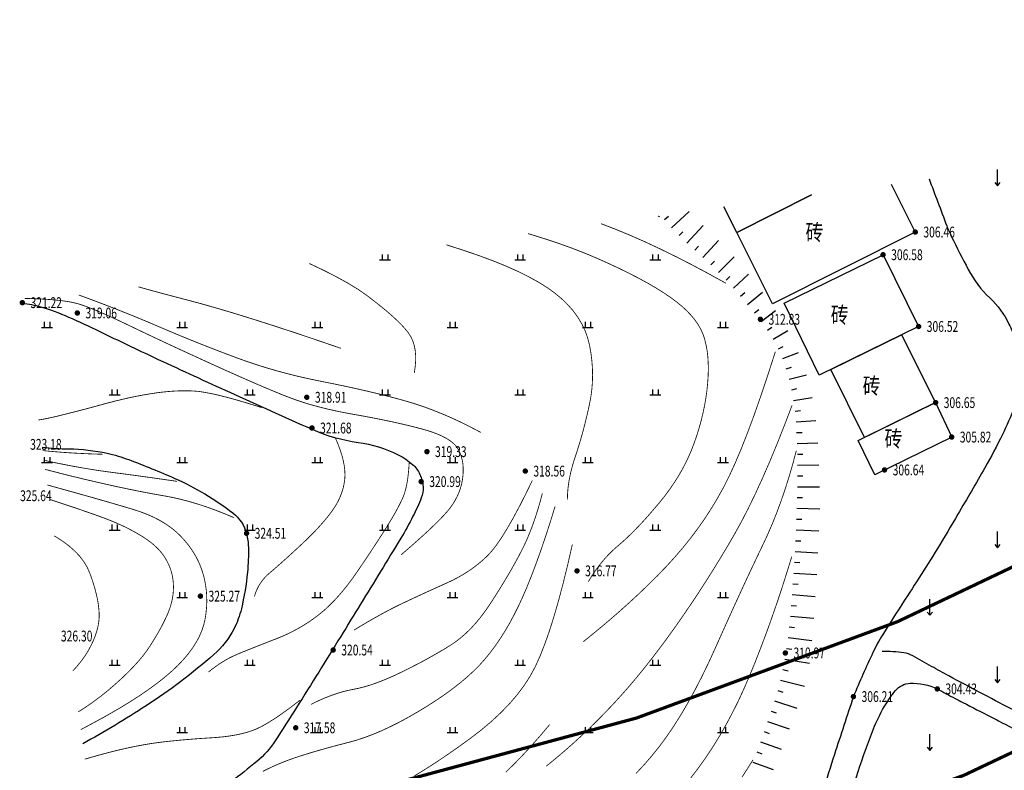
# Model space of a CAD drawing. Units: millimetres. Extents: x 1100128 to 1103058, y 2416440 to 2417308.
# Drawn here: x 1100903 to 1100994, y 2416811 to 2416880 of the extents above; entities that cross this region are included whole.
import ezdxf
from ezdxf.enums import TextEntityAlignment as Align

# ---------------------------------------------------------------- set-up
doc = ezdxf.new("R2010")
doc.units = ezdxf.units.MM
doc.linetypes.add('X-MP-00-LAY-00-01_t3$0$ACAD_ISO10W100', pattern=[18, 12, -3, 0, -3])
for name, color, linetype in [('X-MP-00-LAY-00-01_t3$0$ROAD-CENT', 1, 'Continuous'), ('X-MP-00-LAY-00-01_t3$0$地形图', 250, 'Continuous'), ('X-MP-00-LAY-00-01_t3$0$工业用地界线', 7, 'Continuous')]:
    doc.layers.add(name, color=color, linetype=linetype)
doc.styles.add('X-MP-00-LAY-00-01_t3$0$hysztext', font='txt.shx', dxfattribs={"width": 0.7, "bigfont": 'hztxt.shx'})
doc.styles.add('X-MP-00-LAY-00-01_t3$0$仿宋体', font='txt', dxfattribs={"width": 0.8})

# ---------------------------------------------------------------- blocks, each defined once
blk = doc.blocks.new('X-MP-00-LAY-00-01_t3$0$gc120')
for p, q in [((0, 0), (0, 3)), ((-0.5, 0.6), (0, 0)), ((0, 0), (0.5, 0.6))]:
    blk.add_line(p, q)
blk = doc.blocks.new('X-MP-00-LAY-00-01_t3$0$gc119')
for p, q in [((-1, 0), (1, 0)), ((-0.5, 1), (-0.5, 0)), ((0.5, 1), (0.5, 0))]:
    blk.add_line(p, q)
blk = doc.blocks.new('X-MP-00-LAY-00-01_t3$0$g_donut')
at = {"color": 0, "const_width": 0.5}
blk.add_lwpolyline([(-0.25, 0, 1), (0.25, 0, 1)], format="xyb", close=True, dxfattribs=at)

msp = doc.modelspace()

# ---------------------------------------------------------------- linework, layer by layer
at = {"layer": 'X-MP-00-LAY-00-01_t3$0$ROAD-CENT', "linetype": 'X-MP-00-LAY-00-01_t3$0$ACAD_ISO10W100', "const_width": 0.3, "flags": 128}
msp.add_lwpolyline([(1101124.56, 2416879.944), (1101015.037, 2416821.817, -0.089941), (1100912.196, 2416789.04, -0.089941)], format="xyb", dxfattribs=at)
at = {"layer": 'X-MP-00-LAY-00-01_t3$0$地形图'}
for p, q in [((1100962.827, 2416861.593), (1100963.21, 2416861.914)), ((1100963.485, 2416860.84), (1100965.128, 2416862.338)), ((1100964.892, 2416859.42), (1100966.407, 2416861.052)), ((1100964.174, 2416860.115), (1100964.529, 2416860.467)), ((1100965.638, 2416858.754), (1100965.968, 2416859.13)), ((1100966.383, 2416858.086), (1100967.838, 2416859.673)), ((1100967.826, 2416856.702), (1100969.266, 2416858.138)), ((1100967.112, 2416857.402), (1100967.458, 2416857.763)), ((1100968.525, 2416855.986), (1100968.886, 2416856.332)), ((1100969.207, 2416855.255), (1100970.611, 2416856.537)), ((1100969.872, 2416854.509), (1100970.25, 2416854.837)), ((1100970.52, 2416853.747), (1100971.883, 2416854.875)), ((1100971.147, 2416852.968), (1100971.54, 2416853.278)), ((1100971.756, 2416852.175), (1100973.088, 2416853.172)), ((1100972.345, 2416851.367), (1100972.754, 2416851.654)), ((1100972.887, 2416850.527), (1100974.232, 2416851.32)), ((1100973.36, 2416849.646), (1100973.81, 2416849.865)), ((1100973.762, 2416848.731), (1100975.211, 2416849.3)), ((1100974.091, 2416847.787), (1100974.569, 2416847.935)), ((1100974.365, 2416846.825), (1100975.949, 2416847.234)), ((1100974.592, 2416845.851), (1100975.081, 2416845.953)), ((1100974.772, 2416844.868), (1100976.471, 2416845.138)), ((1100974.906, 2416843.877), (1100975.403, 2416843.932)), ((1100974.993, 2416842.881), (1100976.813, 2416843)), ((1100975.05, 2416841.882), (1100975.55, 2416841.907)), ((1100975.092, 2416840.883), (1100976.997, 2416840.948)), ((1100975.119, 2416839.884), (1100975.619, 2416839.893)), ((1100975.13, 2416838.884), (1100977.098, 2416838.89)), ((1100975.128, 2416837.884), (1100975.628, 2416837.881)), ((1100975.118, 2416836.884), (1100977.167, 2416836.855)), ((1100975.1, 2416835.884), (1100975.6, 2416835.873)), ((1100975.074, 2416834.884), (1100977.182, 2416834.822)), ((1100975.041, 2416833.885), (1100975.541, 2416833.866)), ((1100975.001, 2416832.886), (1100977.115, 2416832.791)), ((1100974.953, 2416831.887), (1100975.452, 2416831.861)), ((1100974.899, 2416830.888), (1100977.018, 2416830.769)), ((1100974.841, 2416829.89), (1100975.34, 2416829.859)), ((1100974.777, 2416828.892), (1100976.904, 2416828.75)), ((1100974.708, 2416827.894), (1100975.206, 2416827.858)), ((1100974.633, 2416826.897), (1100976.778, 2416826.731)), ((1100974.553, 2416825.9), (1100975.052, 2416825.859)), ((1100974.467, 2416824.904), (1100976.634, 2416824.703)), ((1100974.367, 2416823.909), (1100974.864, 2416823.855)), ((1100974.251, 2416822.916), (1100976.459, 2416822.64)), ((1100974.119, 2416821.925), (1100974.614, 2416821.855)), ((1100973.971, 2416820.936), (1100976.235, 2416820.564)), ((1100973.788, 2416819.953), (1100974.277, 2416819.851)), ((1100973.564, 2416818.978), (1100975.776, 2416818.42)), ((1100973.299, 2416818.014), (1100973.778, 2416817.871)), ((1100972.997, 2416817.06), (1100975.065, 2416816.385)), ((1100972.683, 2416816.111), (1100973.157, 2416815.952)), ((1100972.362, 2416815.164), (1100974.358, 2416814.48)), ((1100972.035, 2416814.219), (1100972.507, 2416814.054)), ((1100971.701, 2416813.276), (1100973.623, 2416812.587)), ((1100971.36, 2416812.336), (1100971.83, 2416812.164)), ((1100971.013, 2416811.398), (1100972.865, 2416810.705))]:
    msp.add_line(p, q, dxfattribs=at)
for points in [[(1100987.296, 2416865.358, -0.000752), (1100988.099, 2416863.222, 0.001599), (1100988.929, 2416861.028, 0.022753), (1100989.35, 2416860.059, 0.006967), (1100990.91, 2416856.984, 0.083475), (1100992.914, 2416854.349, -0.092433), (1100994.683, 2416851.934, -0.049599), (1100995.23, 2416850.432, -0.040403), (1100995.559, 2416848.499, -0.045463), (1100995.552, 2416845.893, -0.067909), (1100995.155, 2416844.19, -0.021978), (1100994.087, 2416841.724, -0.016887), (1100992.453, 2416838.634, -0.002452), (1100989.958, 2416834.327, -0.003312), (1100988.074, 2416831.159, -0.008835), (1100986.351, 2416828.417, 0.00463), (1100983.02, 2416823.213, 0.029603), (1100982.109, 2416821.548, 0.012571), (1100980.301, 2416817.462)], [(1100903.47, 2416853.848, -0.000992), (1100903.683, 2416853.826, -0.050516), (1100905.357, 2416853.475, -0.029672), (1100908.072, 2416852.432, -0.00646), (1100910.989, 2416851.063, 0.003734), (1100916.025, 2416848.665, 0.002508), (1100922.629, 2416845.62, 0.002184), (1100930.244, 2416842.196, 0.070133), (1100934.501, 2416840.981, -0.080098), (1100938.211, 2416839.841, -0.07004), (1100939.537, 2416838.938, -0.09965), (1100940.209, 2416838.026, -0.093651), (1100940.506, 2416836.86, -0.110359), (1100940.345, 2416835.848, -0.02315), (1100939.576, 2416834.142, -0.018688), (1100938.451, 2416832.117, -0.001067), (1100936.569, 2416829.025, -0.000549), (1100932.893, 2416823.026, -0.0023), (1100928.807, 2416816.446, -0.004858), (1100926.829, 2416813.359, -0.073719), (1100925.149, 2416811.47, -0.030204), (1100920.208, 2416807.818, -0.026511), (1100914.128, 2416804.313, -0.013161), (1100910.473, 2416802.575, -0.036058)], [(1100905.29, 2416840.527, 0.023521), (1100907.776, 2416840.384, -0.052195), (1100911.296, 2416839.977, -0.034022), (1100913.296, 2416839.385, -0.015376), (1100917.567, 2416837.649, -0.060584), (1100922.926, 2416834.452, -0.167987), (1100924.187, 2416832.522, -0.055845), (1100924.355, 2416831.283, -0.030055), (1100924.269, 2416828.968, -0.03371), (1100923.706, 2416825.583, -0.059864), (1100923.039, 2416823.765, -0.094763), (1100921.161, 2416821.346, -0.036738), (1100914.911, 2416816.612, -0.017307), (1100909.037, 2416813.089, 0.040778)], [(1100988.051, 2416818.174, 0.00134), (1100989.703, 2416817.292, 0.00308), (1100990.425, 2416816.915, 0.000507), (1100993.007, 2416815.589, -0.001823), (1100993.725, 2416815.218, -0.009678), (1100996.379, 2416813.768, 0.008849)], [(1100980.301, 2416817.462, 0.001567), (1100978.545, 2416812.105, 0.002485), (1100977.464, 2416808.717, 0.002761), (1100975.567, 2416802.545, -0.019895), (1100975.275, 2416801.698, -0.033217), (1100974.271, 2416799.558, 0.010801), (1100970.895, 2416793.13, 0.000439), (1100969.15, 2416789.615, 0.00078), (1100968.172, 2416787.635, 0.01898), (1100967.707, 2416786.59, -0.016249), (1100967.17, 2416785.367, -0.095787), (1100966.1, 2416783.922, -0.07303), (1100964.157, 2416782.601, -0.01164), (1100962.294, 2416781.752, -0.005736), (1100958.457, 2416780.161, -0.013793), (1100955.005, 2416778.885, 0.024583), (1100953.083, 2416778.127, 0.062976), (1100951.863, 2416777.378, 0.038251), (1100950.148, 2416775.771, 0.055424), (1100948.881, 2416774.036, -0.05798), (1100947.661, 2416772.383, -0.019839), (1100944.718, 2416769.476, -0.020468), (1100941.648, 2416766.896, -0.004025)]]:
    msp.add_lwpolyline(points, format="xyb", dxfattribs=at)
at = {"layer": 'X-MP-00-LAY-00-01_t3$0$地形图', "flags": 128}
for points in [[(1100983.784, 2416864.879), (1100986.017, 2416860.446), (1100972.831, 2416853.804), (1100969.513, 2416860.391), (1100976.428, 2416863.874)], [(1100976.428, 2416863.874), (1100969.513, 2416860.391), (1100968.317, 2416862.766)]]:
    msp.add_lwpolyline(points, dxfattribs=at)
at = {"layer": 'X-MP-00-LAY-00-01_t3$0$地形图', "const_width": 0.075}
for points in [[(1100962.404, 2416861.841), (1100962.217, 2416861.933)], [(1100968.502, 2416855.709), (1100966.893, 2416856.598), (1100965.334, 2416857.428), (1100963.825, 2416858.2), (1100962.365, 2416858.915), (1100960.956, 2416859.572), (1100959.595, 2416860.171), (1100958.285, 2416860.712), (1100957.024, 2416861.195), (1100956.965, 2416861.216)], [(1100955.788, 2416828.086), (1100956.086, 2416828.58), (1100956.398, 2416829.052), (1100956.722, 2416829.502), (1100957.061, 2416829.931), (1100957.412, 2416830.337), (1100957.777, 2416830.722), (1100958.155, 2416831.085), (1100958.547, 2416831.426), (1100958.954, 2416831.776), (1100959.38, 2416832.167), (1100959.824, 2416832.597), (1100960.286, 2416833.067), (1100960.766, 2416833.577), (1100961.264, 2416834.128), (1100961.781, 2416834.718), (1100962.316, 2416835.349), (1100962.842, 2416836.004), (1100963.333, 2416836.667), (1100963.789, 2416837.339), (1100964.21, 2416838.019), (1100964.596, 2416838.708), (1100964.946, 2416839.405), (1100965.261, 2416840.111), (1100965.541, 2416840.825), (1100965.791, 2416841.542), (1100966.015, 2416842.255), (1100966.213, 2416842.964), (1100966.386, 2416843.67), (1100966.534, 2416844.372), (1100966.656, 2416845.071), (1100966.752, 2416845.765), (1100966.823, 2416846.457), (1100966.868, 2416847.13), (1100966.884, 2416847.773), (1100966.872, 2416848.385), (1100966.833, 2416848.966), (1100966.765, 2416849.516), (1100966.67, 2416850.035), (1100966.546, 2416850.523), (1100966.395, 2416850.98), (1100966.202, 2416851.42), (1100965.957, 2416851.857), (1100965.658, 2416852.291), (1100965.306, 2416852.722), (1100964.9, 2416853.15), (1100964.441, 2416853.575), (1100963.928, 2416853.997), (1100963.362, 2416854.416), (1100962.738, 2416854.837), (1100962.05, 2416855.267), (1100961.299, 2416855.705), (1100960.483, 2416856.151), (1100959.605, 2416856.606), (1100958.662, 2416857.068), (1100957.657, 2416857.539), (1100956.587, 2416858.018), (1100955.459, 2416858.493), (1100954.279, 2416858.953), (1100953.046, 2416859.396), (1100951.76, 2416859.824), (1100950.422, 2416860.237), (1100950.219, 2416860.295)], [(1100953.852, 2416835.692), (1100953.864, 2416836.155), (1100953.899, 2416836.628), (1100953.956, 2416837.113), (1100954.037, 2416837.608), (1100954.142, 2416838.114), (1100954.269, 2416838.631), (1100954.419, 2416839.159), (1100954.593, 2416839.698), (1100954.775, 2416840.25), (1100954.952, 2416840.817), (1100955.124, 2416841.399), (1100955.29, 2416841.995), (1100955.451, 2416842.607), (1100955.606, 2416843.234), (1100955.756, 2416843.875), (1100955.9, 2416844.532), (1100956.024, 2416845.198), (1100956.112, 2416845.868), (1100956.165, 2416846.542), (1100956.183, 2416847.221), (1100956.165, 2416847.903), (1100956.112, 2416848.59), (1100956.024, 2416849.28), (1100955.9, 2416849.975), (1100955.726, 2416850.66), (1100955.486, 2416851.322), (1100955.181, 2416851.961), (1100954.811, 2416852.577), (1100954.375, 2416853.169), (1100953.874, 2416853.739), (1100953.308, 2416854.285), (1100952.676, 2416854.808), (1100951.964, 2416855.317), (1100951.156, 2416855.821), (1100950.252, 2416856.32), (1100949.253, 2416856.814), (1100948.157, 2416857.303), (1100946.966, 2416857.787), (1100945.679, 2416858.266), (1100944.297, 2416858.74), (1100942.843, 2416859.207), (1100942.66, 2416859.262)], [(1100939.693, 2416847.396), (1100939.78, 2416847.982), (1100939.823, 2416848.534), (1100939.821, 2416849.052), (1100939.775, 2416849.536), (1100939.684, 2416849.985), (1100939.549, 2416850.4), (1100939.368, 2416850.781), (1100939.144, 2416851.127), (1100938.867, 2416851.469), (1100938.533, 2416851.837), (1100938.14, 2416852.23), (1100937.689, 2416852.65), (1100937.179, 2416853.095), (1100936.612, 2416853.565), (1100935.985, 2416854.062), (1100935.301, 2416854.584), (1100934.512, 2416855.133), (1100933.572, 2416855.709), (1100932.48, 2416856.312), (1100931.238, 2416856.943), (1100929.992, 2416857.532)], [(1100932.922, 2416849.682), (1100930.682, 2416850.45), (1100928.567, 2416851.161), (1100926.575, 2416851.814), (1100924.708, 2416852.41), (1100922.965, 2416852.948), (1100921.346, 2416853.428), (1100919.852, 2416853.851), (1100918.482, 2416854.216), (1100917.165, 2416854.56), (1100915.831, 2416854.918), (1100914.478, 2416855.291), (1100914.186, 2416855.374)], [(1100945.845, 2416841.903), (1100944.941, 2416842.381), (1100944.046, 2416842.828), (1100943.157, 2416843.242), (1100942.277, 2416843.624), (1100941.404, 2416843.974), (1100940.539, 2416844.291), (1100939.682, 2416844.577), (1100938.833, 2416844.83), (1100937.973, 2416845.065), (1100937.087, 2416845.297), (1100936.173, 2416845.525), (1100935.231, 2416845.749), (1100934.263, 2416845.969), (1100933.266, 2416846.186), (1100932.243, 2416846.399), (1100931.192, 2416846.609), (1100930.136, 2416846.825), (1100929.095, 2416847.06), (1100928.07, 2416847.312), (1100927.06, 2416847.582), (1100926.067, 2416847.87), (1100925.089, 2416848.176), (1100924.127, 2416848.5), (1100923.181, 2416848.841), (1100922.249, 2416849.192), (1100921.33, 2416849.545), (1100920.423, 2416849.898), (1100919.53, 2416850.253), (1100918.65, 2416850.61), (1100917.782, 2416850.967), (1100916.927, 2416851.326), (1100916.086, 2416851.686), (1100915.244, 2416852.046), (1100914.391, 2416852.403), (1100913.525, 2416852.758), (1100912.648, 2416853.11), (1100911.758, 2416853.46), (1100910.857, 2416853.807), (1100909.943, 2416854.153), (1100909.017, 2416854.495), (1100908.671, 2416854.62)], [(1100925.593, 2416844.201), (1100924.507, 2416844.541), (1100923.506, 2416844.839), (1100922.59, 2416845.095), (1100921.758, 2416845.309), (1100921.012, 2416845.48), (1100920.35, 2416845.609), (1100919.773, 2416845.695), (1100919.281, 2416845.739), (1100918.827, 2416845.755), (1100918.362, 2416845.758), (1100917.886, 2416845.747), (1100917.4, 2416845.722), (1100916.904, 2416845.684), (1100916.398, 2416845.633), (1100915.881, 2416845.568), (1100915.354, 2416845.49), (1100914.819, 2416845.4), (1100914.279, 2416845.301), (1100913.733, 2416845.193), (1100913.183, 2416845.075), (1100912.626, 2416844.948), (1100912.065, 2416844.812), (1100911.498, 2416844.666), (1100910.926, 2416844.511), (1100910.354, 2416844.353), (1100909.787, 2416844.2), (1100909.225, 2416844.05), (1100908.669, 2416843.904), (1100908.118, 2416843.763), (1100907.573, 2416843.625), (1100907.033, 2416843.492), (1100906.498, 2416843.362), (1100905.969, 2416843.242), (1100905.449, 2416843.138), (1100904.945, 2416843.052)], [(1100910.881, 2416839.884), (1100910.115, 2416839.907), (1100909.366, 2416839.936), (1100908.635, 2416839.971), (1100907.92, 2416840.012), (1100907.223, 2416840.059), (1100906.543, 2416840.112), (1100905.88, 2416840.171), (1100905.331, 2416840.227)], [(1100917.761, 2416837.377), (1100916.96, 2416837.493), (1100916.174, 2416837.606), (1100915.403, 2416837.715), (1100914.646, 2416837.82), (1100913.905, 2416837.922), (1100913.178, 2416838.02), (1100912.466, 2416838.114), (1100911.768, 2416838.204), (1100911.074, 2416838.298), (1100910.372, 2416838.4), (1100909.663, 2416838.512), (1100908.945, 2416838.633), (1100908.219, 2416838.763), (1100907.485, 2416838.903), (1100906.743, 2416839.051), (1100905.993, 2416839.209), (1100905.453, 2416839.33)], [(1100923.03, 2416834.014), (1100922.166, 2416834.378), (1100921.316, 2416834.711), (1100920.482, 2416835.012), (1100919.662, 2416835.281), (1100918.857, 2416835.519), (1100918.067, 2416835.725), (1100917.292, 2416835.899), (1100916.532, 2416836.042), (1100915.759, 2416836.176), (1100914.947, 2416836.327), (1100914.095, 2416836.493), (1100913.204, 2416836.675), (1100912.273, 2416836.873), (1100911.302, 2416837.087), (1100910.292, 2416837.317), (1100909.242, 2416837.562), (1100908.174, 2416837.82), (1100907.109, 2416838.086), (1100906.049, 2416838.359), (1100905.568, 2416838.487)], [(1100908.857, 2416814.407), (1100909.272, 2416814.623), (1100910.381, 2416815.219), (1100911.46, 2416815.819), (1100912.491, 2416816.417), (1100913.455, 2416817.006), (1100914.353, 2416817.585), (1100915.184, 2416818.156), (1100915.948, 2416818.718), (1100916.645, 2416819.271), (1100917.276, 2416819.815), (1100917.84, 2416820.35), (1100918.343, 2416820.88), (1100918.793, 2416821.412), (1100919.188, 2416821.945), (1100919.529, 2416822.478), (1100919.816, 2416823.012), (1100920.049, 2416823.547), (1100920.228, 2416824.083), (1100920.353, 2416824.62), (1100920.436, 2416825.155), (1100920.489, 2416825.685), (1100920.512, 2416826.21), (1100920.506, 2416826.73), (1100920.47, 2416827.245), (1100920.404, 2416827.755), (1100920.309, 2416828.26), (1100920.184, 2416828.761), (1100920.028, 2416829.252), (1100919.841, 2416829.731), (1100919.622, 2416830.198), (1100919.373, 2416830.652), (1100919.091, 2416831.093), (1100918.779, 2416831.522), (1100918.435, 2416831.939), (1100918.06, 2416832.343), (1100917.65, 2416832.729), (1100917.203, 2416833.091), (1100916.719, 2416833.43), (1100916.197, 2416833.745), (1100915.638, 2416834.036), (1100915.042, 2416834.304), (1100914.409, 2416834.548), (1100913.738, 2416834.769), (1100913.019, 2416834.985), (1100912.243, 2416835.214), (1100911.408, 2416835.457), (1100910.516, 2416835.713), (1100909.565, 2416835.983), (1100908.557, 2416836.267), (1100907.49, 2416836.564), (1100906.366, 2416836.875), (1100905.765, 2416837.043)], [(1100908.633, 2416816.048), (1100909.3, 2416816.475), (1100910.034, 2416816.983), (1100910.74, 2416817.513), (1100911.42, 2416818.064), (1100912.063, 2416818.62), (1100912.659, 2416819.161), (1100913.207, 2416819.689), (1100913.708, 2416820.202), (1100914.162, 2416820.7), (1100914.569, 2416821.185), (1100914.928, 2416821.655), (1100915.241, 2416822.111), (1100915.52, 2416822.552), (1100915.78, 2416822.979), (1100916.02, 2416823.39), (1100916.242, 2416823.786), (1100916.444, 2416824.167), (1100916.627, 2416824.533), (1100916.791, 2416824.883), (1100916.936, 2416825.219), (1100917.062, 2416825.547), (1100917.17, 2416825.873), (1100917.259, 2416826.199), (1100917.329, 2416826.524), (1100917.381, 2416826.848), (1100917.414, 2416827.171), (1100917.429, 2416827.493), (1100917.426, 2416827.814), (1100917.403, 2416828.132), (1100917.361, 2416828.446), (1100917.3, 2416828.754), (1100917.22, 2416829.058), (1100917.12, 2416829.357), (1100917.001, 2416829.651), (1100916.862, 2416829.94), (1100916.704, 2416830.225), (1100916.524, 2416830.504), (1100916.317, 2416830.777), (1100916.086, 2416831.043), (1100915.828, 2416831.304), (1100915.545, 2416831.558), (1100915.235, 2416831.806), (1100914.901, 2416832.047), (1100914.54, 2416832.283), (1100914.16, 2416832.512), (1100913.768, 2416832.734), (1100913.363, 2416832.95), (1100912.945, 2416833.16), (1100912.515, 2416833.362), (1100912.072, 2416833.558), (1100911.616, 2416833.748), (1100911.147, 2416833.931), (1100910.63, 2416834.122), (1100910.029, 2416834.338), (1100909.344, 2416834.578), (1100908.574, 2416834.842), (1100907.72, 2416835.13), (1100906.781, 2416835.442), (1100905.947, 2416835.716)], [(1100908.117, 2416819.827), (1100908.5, 2416820.25), (1100908.903, 2416820.746), (1100909.253, 2416821.232), (1100909.549, 2416821.708), (1100909.801, 2416822.176), (1100910.017, 2416822.634), (1100910.197, 2416823.081), (1100910.341, 2416823.52), (1100910.45, 2416823.948), (1100910.523, 2416824.367), (1100910.56, 2416824.776), (1100910.561, 2416825.175), (1100910.532, 2416825.579), (1100910.481, 2416826), (1100910.406, 2416826.439), (1100910.309, 2416826.896), (1100910.188, 2416827.371), (1100910.044, 2416827.863), (1100909.877, 2416828.374), (1100909.687, 2416828.902), (1100909.451, 2416829.43), (1100909.146, 2416829.941), (1100908.772, 2416830.433), (1100908.328, 2416830.909), (1100907.815, 2416831.366), (1100907.233, 2416831.806), (1100906.582, 2416832.228), (1100906.41, 2416832.325)], [(1100939.708, 2416810.121), (1100940.677, 2416810.715), (1100941.673, 2416811.355), (1100942.698, 2416812.043), (1100943.75, 2416812.777), (1100944.831, 2416813.558), (1100945.884, 2416814.366), (1100946.853, 2416815.183), (1100947.737, 2416816.009), (1100948.538, 2416816.843), (1100949.254, 2416817.685), (1100949.887, 2416818.536), (1100950.435, 2416819.395), (1100950.9, 2416820.263), (1100951.323, 2416821.202), (1100951.747, 2416822.275), (1100952.172, 2416823.482), (1100952.598, 2416824.824), (1100953.024, 2416826.3), (1100953.452, 2416827.91), (1100953.881, 2416829.654), (1100954.311, 2416831.532)], [(1100909.231, 2416811.671), (1100909.604, 2416811.781), (1100910.256, 2416811.967), (1100910.89, 2416812.141), (1100911.506, 2416812.304), (1100912.103, 2416812.455), (1100912.687, 2416812.594), (1100913.263, 2416812.723), (1100913.83, 2416812.841), (1100914.389, 2416812.949), (1100914.939, 2416813.046), (1100915.48, 2416813.132), (1100916.013, 2416813.208), (1100916.538, 2416813.273), (1100917.062, 2416813.331), (1100917.593, 2416813.386), (1100918.132, 2416813.438), (1100918.678, 2416813.486), (1100919.232, 2416813.531), (1100919.793, 2416813.573), (1100920.362, 2416813.612), (1100920.938, 2416813.648), (1100921.505, 2416813.689), (1100922.047, 2416813.742), (1100922.563, 2416813.808), (1100923.053, 2416813.887), (1100923.518, 2416813.978), (1100923.957, 2416814.083), (1100924.371, 2416814.2), (1100924.759, 2416814.33), (1100925.156, 2416814.493), (1100925.595, 2416814.709), (1100926.077, 2416814.979), (1100926.601, 2416815.302), (1100927.168, 2416815.678), (1100927.778, 2416816.107), (1100928.43, 2416816.59), (1100929.125, 2416817.126)], [(1100948.143, 2416810.458), (1100948.889, 2416811.181), (1100949.67, 2416811.985), (1100950.485, 2416812.868), (1100951.335, 2416813.832), (1100952.219, 2416814.877)]]:
    msp.add_lwpolyline(points, dxfattribs=at)
at = {"layer": 'X-MP-00-LAY-00-01_t3$0$地形图', "flags": 128}
for points in [[(1100983.039, 2416858.345), (1100986.329, 2416851.705), (1100977.142, 2416847.205), (1100973.883, 2416853.86)], [(1100981.339, 2416841.448), (1100978.199, 2416847.723), (1100984.76, 2416850.937), (1100987.899, 2416844.661), (1100981.339, 2416841.448)], [(1100987.899, 2416844.661), (1100989.386, 2416841.474), (1100982.277, 2416837.992), (1100982.277, 2416837.992), (1100980.73, 2416841.15)]]:
    msp.add_lwpolyline(points, close=True, dxfattribs=at)
at = {"layer": 'X-MP-00-LAY-00-01_t3$0$地形图', "const_width": 0.075, "flags": 128}
for points in [[(1100938.474, 2416830.573), (1100939.213, 2416831.211), (1100939.893, 2416831.81), (1100940.513, 2416832.369), (1100941.074, 2416832.887), (1100941.575, 2416833.366), (1100942.016, 2416833.805), (1100942.398, 2416834.203), (1100942.721, 2416834.562), (1100943, 2416834.904), (1100943.25, 2416835.255), (1100943.471, 2416835.613), (1100943.664, 2416835.98), (1100943.828, 2416836.354), (1100943.964, 2416836.737), (1100944.071, 2416837.127), (1100944.149, 2416837.526), (1100944.199, 2416837.921), (1100944.222, 2416838.303), (1100944.218, 2416838.672), (1100944.186, 2416839.026), (1100944.126, 2416839.367), (1100944.039, 2416839.694), (1100943.925, 2416840.007), (1100943.783, 2416840.307), (1100943.595, 2416840.593), (1100943.341, 2416840.865), (1100943.023, 2416841.123), (1100942.639, 2416841.368), (1100942.19, 2416841.599), (1100941.675, 2416841.816), (1100941.096, 2416842.02), (1100940.451, 2416842.21), (1100939.76, 2416842.391), (1100939.042, 2416842.569), (1100938.296, 2416842.743), (1100937.522, 2416842.914), (1100936.721, 2416843.082), (1100935.893, 2416843.246), (1100935.037, 2416843.407), (1100934.154, 2416843.564), (1100933.274, 2416843.725), (1100932.426, 2416843.898), (1100931.612, 2416844.082), (1100930.831, 2416844.277), (1100930.084, 2416844.484), (1100929.369, 2416844.703), (1100928.688, 2416844.933), (1100928.04, 2416845.174), (1100927.378, 2416845.437), (1100926.657, 2416845.733), (1100925.876, 2416846.06), (1100925.035, 2416846.42), (1100924.134, 2416846.813), (1100923.173, 2416847.237), (1100922.152, 2416847.694), (1100921.071, 2416848.183), (1100919.978, 2416848.682), (1100918.92, 2416849.168), (1100917.896, 2416849.641), (1100916.907, 2416850.101), (1100915.953, 2416850.549), (1100915.033, 2416850.984), (1100914.148, 2416851.405), (1100913.298, 2416851.814), (1100912.494, 2416852.198), (1100911.751, 2416852.544), (1100911.067, 2416852.852), (1100910.442, 2416853.123), (1100909.877, 2416853.355), (1100909.371, 2416853.55), (1100908.925, 2416853.708), (1100908.538, 2416853.827), (1100908.15, 2416853.923), (1100907.698, 2416854.008), (1100907.184, 2416854.083), (1100906.607, 2416854.147), (1100905.967, 2416854.202), (1100905.264, 2416854.246), (1100904.498, 2416854.279), (1100903.669, 2416854.303)], [(1100955.321, 2416822.536), (1100956.434, 2416823.439), (1100957.505, 2416824.334), (1100958.533, 2416825.222), (1100959.519, 2416826.102), (1100960.462, 2416826.973), (1100961.363, 2416827.837), (1100962.221, 2416828.693), (1100963.036, 2416829.541), (1100963.813, 2416830.394), (1100964.555, 2416831.262), (1100965.263, 2416832.146), (1100965.937, 2416833.046), (1100966.575, 2416833.963), (1100967.18, 2416834.895), (1100967.749, 2416835.843), (1100968.284, 2416836.807), (1100968.812, 2416837.855), (1100969.361, 2416839.051), (1100969.93, 2416840.397), (1100970.519, 2416841.892), (1100971.128, 2416843.536), (1100971.758, 2416845.33), (1100972.408, 2416847.273), (1100973.079, 2416849.366)], [(1100951.9, 2416811.022), (1100952.697, 2416811.672), (1100953.484, 2416812.337), (1100954.261, 2416813.019), (1100955.028, 2416813.716), (1100955.785, 2416814.429), (1100956.532, 2416815.159), (1100957.268, 2416815.905), (1100957.995, 2416816.666), (1100958.718, 2416817.453), (1100959.443, 2416818.275), (1100960.17, 2416819.13), (1100960.9, 2416820.021), (1100961.631, 2416820.946), (1100962.365, 2416821.905), (1100963.1, 2416822.899), (1100963.838, 2416823.927), (1100964.57, 2416824.976), (1100965.287, 2416826.03), (1100965.991, 2416827.09), (1100966.68, 2416828.155), (1100967.355, 2416829.226), (1100968.016, 2416830.302), (1100968.663, 2416831.384), (1100969.296, 2416832.471), (1100969.926, 2416833.612), (1100970.567, 2416834.852), (1100971.218, 2416836.193), (1100971.878, 2416837.634), (1100972.549, 2416839.176), (1100973.23, 2416840.817), (1100973.921, 2416842.559), (1100974.622, 2416844.401)], [(1100924.918, 2416826.729), (1100925.015, 2416827.042), (1100925.134, 2416827.343), (1100925.275, 2416827.633), (1100925.44, 2416827.91), (1100925.627, 2416828.175), (1100925.836, 2416828.429), (1100926.068, 2416828.67), (1100926.323, 2416828.9), (1100926.601, 2416829.136), (1100926.903, 2416829.397), (1100927.229, 2416829.684), (1100927.579, 2416829.995), (1100927.953, 2416830.333), (1100928.351, 2416830.695), (1100928.773, 2416831.083), (1100929.219, 2416831.496), (1100929.664, 2416831.917), (1100930.084, 2416832.328), (1100930.478, 2416832.731), (1100930.847, 2416833.124), (1100931.191, 2416833.507), (1100931.51, 2416833.882), (1100931.803, 2416834.247), (1100932.071, 2416834.603), (1100932.314, 2416834.956), (1100932.529, 2416835.313), (1100932.718, 2416835.674), (1100932.88, 2416836.039), (1100933.016, 2416836.408), (1100933.125, 2416836.781), (1100933.208, 2416837.158), (1100933.264, 2416837.539), (1100933.288, 2416837.934), (1100933.274, 2416838.353), (1100933.224, 2416838.796), (1100933.136, 2416839.263), (1100933.011, 2416839.754), (1100932.849, 2416840.268), (1100932.649, 2416840.807), (1100932.412, 2416841.37)], [(1100960.206, 2416810.358), (1100960.978, 2416811.188), (1100961.706, 2416812.032), (1100962.39, 2416812.888), (1100963.049, 2416813.785), (1100963.704, 2416814.752), (1100964.356, 2416815.789), (1100965.004, 2416816.895), (1100965.648, 2416818.071), (1100966.289, 2416819.316), (1100966.925, 2416820.631), (1100967.558, 2416822.015), (1100968.179, 2416823.405), (1100968.778, 2416824.737), (1100969.355, 2416826.009), (1100969.912, 2416827.223), (1100970.446, 2416828.379), (1100970.96, 2416829.475), (1100971.452, 2416830.513), (1100971.923, 2416831.493), (1100972.373, 2416832.461), (1100972.806, 2416833.464), (1100973.221, 2416834.502), (1100973.618, 2416835.576), (1100973.997, 2416836.685), (1100974.357, 2416837.83), (1100974.7, 2416839.01), (1100975.024, 2416840.225)], [(1100920.677, 2416819.742), (1100921.004, 2416820.003), (1100921.333, 2416820.247), (1100921.664, 2416820.476), (1100921.998, 2416820.69), (1100922.335, 2416820.888), (1100922.674, 2416821.071), (1100923.015, 2416821.238), (1100923.359, 2416821.389), (1100923.716, 2416821.537), (1100924.099, 2416821.693), (1100924.506, 2416821.857), (1100924.939, 2416822.03), (1100925.397, 2416822.212), (1100925.88, 2416822.401), (1100926.388, 2416822.599), (1100926.922, 2416822.806), (1100927.462, 2416823.025), (1100927.99, 2416823.263), (1100928.506, 2416823.519), (1100929.01, 2416823.792), (1100929.502, 2416824.083), (1100929.982, 2416824.393), (1100930.45, 2416824.72), (1100930.906, 2416825.065), (1100931.356, 2416825.438), (1100931.804, 2416825.848), (1100932.251, 2416826.295), (1100932.697, 2416826.779), (1100933.142, 2416827.3), (1100933.586, 2416827.858), (1100934.028, 2416828.454), (1100934.469, 2416829.086), (1100934.898, 2416829.721), (1100935.301, 2416830.322), (1100935.679, 2416830.891), (1100936.033, 2416831.427), (1100936.361, 2416831.929), (1100936.665, 2416832.399), (1100936.943, 2416832.835), (1100937.197, 2416833.239), (1100937.431, 2416833.619), (1100937.649, 2416833.984), (1100937.853, 2416834.335), (1100938.041, 2416834.672), (1100938.213, 2416834.994), (1100938.371, 2416835.302), (1100938.513, 2416835.596), (1100938.64, 2416835.874), (1100938.754, 2416836.162), (1100938.856, 2416836.483), (1100938.946, 2416836.835), (1100939.025, 2416837.22), (1100939.092, 2416837.637), (1100939.147, 2416838.087), (1100939.191, 2416838.568), (1100939.224, 2416839.082)], [(1100934.126, 2416823.617), (1100934.757, 2416823.999), (1100935.37, 2416824.362), (1100935.965, 2416824.705), (1100936.542, 2416825.027), (1100937.1, 2416825.33), (1100937.64, 2416825.613), (1100938.161, 2416825.875), (1100938.665, 2416826.118), (1100939.161, 2416826.351), (1100939.662, 2416826.585), (1100940.168, 2416826.82), (1100940.679, 2416827.055), (1100941.194, 2416827.291), (1100941.714, 2416827.528), (1100942.239, 2416827.765), (1100942.768, 2416828.003), (1100943.291, 2416828.251), (1100943.796, 2416828.516), (1100944.284, 2416828.799), (1100944.753, 2416829.1), (1100945.206, 2416829.42), (1100945.64, 2416829.757), (1100946.057, 2416830.112), (1100946.456, 2416830.484), (1100946.863, 2416830.928), (1100947.301, 2416831.493), (1100947.772, 2416832.181), (1100948.275, 2416832.991), (1100948.81, 2416833.924), (1100949.377, 2416834.979), (1100949.977, 2416836.157), (1100950.609, 2416837.457)], [(1100930.145, 2416816.738), (1100930.657, 2416816.992), (1100931.163, 2416817.224), (1100931.662, 2416817.432), (1100932.155, 2416817.618), (1100932.642, 2416817.781), (1100933.123, 2416817.921), (1100933.597, 2416818.038), (1100934.065, 2416818.133), (1100934.541, 2416818.23), (1100935.037, 2416818.355), (1100935.554, 2416818.508), (1100936.092, 2416818.689), (1100936.65, 2416818.898), (1100937.229, 2416819.135), (1100937.829, 2416819.4), (1100938.45, 2416819.693), (1100939.074, 2416820.001), (1100939.681, 2416820.31), (1100940.274, 2416820.619), (1100940.85, 2416820.93), (1100941.411, 2416821.242), (1100941.957, 2416821.555), (1100942.487, 2416821.869), (1100943.001, 2416822.184), (1100943.503, 2416822.521), (1100943.996, 2416822.902), (1100944.479, 2416823.326), (1100944.953, 2416823.794), (1100945.417, 2416824.305), (1100945.873, 2416824.861), (1100946.319, 2416825.459), (1100946.755, 2416826.102), (1100947.178, 2416826.758), (1100947.581, 2416827.401), (1100947.967, 2416828.028), (1100948.333, 2416828.642), (1100948.681, 2416829.24), (1100949.01, 2416829.825), (1100949.32, 2416830.394), (1100949.612, 2416830.949), (1100949.889, 2416831.512), (1100950.156, 2416832.103), (1100950.412, 2416832.724), (1100950.658, 2416833.373), (1100950.894, 2416834.052), (1100951.119, 2416834.759), (1100951.334, 2416835.496), (1100951.539, 2416836.262)], [(1100925.702, 2416810.54), (1100926.189, 2416810.786), (1100926.681, 2416811.019), (1100927.178, 2416811.237), (1100927.681, 2416811.443), (1100928.189, 2416811.635), (1100928.702, 2416811.814), (1100929.231, 2416811.986), (1100929.785, 2416812.16), (1100930.365, 2416812.336), (1100930.97, 2416812.512), (1100931.601, 2416812.69), (1100932.258, 2416812.869), (1100932.94, 2416813.05), (1100933.647, 2416813.232), (1100934.379, 2416813.437), (1100935.134, 2416813.687), (1100935.913, 2416813.982), (1100936.714, 2416814.321), (1100937.538, 2416814.706), (1100938.386, 2416815.135), (1100939.257, 2416815.609), (1100940.151, 2416816.128), (1100941.03, 2416816.668), (1100941.859, 2416817.206), (1100942.636, 2416817.743), (1100943.362, 2416818.278), (1100944.036, 2416818.811), (1100944.659, 2416819.342), (1100945.231, 2416819.871), (1100945.751, 2416820.398), (1100946.239, 2416820.944), (1100946.716, 2416821.527), (1100947.18, 2416822.147), (1100947.632, 2416822.806), (1100948.072, 2416823.501), (1100948.5, 2416824.235), (1100948.916, 2416825.006), (1100949.32, 2416825.814), (1100949.721, 2416826.683), (1100950.129, 2416827.633), (1100950.544, 2416828.665), (1100950.965, 2416829.78), (1100951.393, 2416830.976), (1100951.828, 2416832.254), (1100952.269, 2416833.614), (1100952.717, 2416835.056)], [(1100965.155, 2416809.797), (1100965.865, 2416810.721), (1100966.541, 2416811.66), (1100967.196, 2416812.638), (1100967.83, 2416813.656), (1100968.442, 2416814.713), (1100969.033, 2416815.81), (1100969.603, 2416816.947), (1100970.151, 2416818.123), (1100970.678, 2416819.339), (1100971.192, 2416820.593), (1100971.698, 2416821.885), (1100972.199, 2416823.214), (1100972.693, 2416824.58), (1100973.18, 2416825.984), (1100973.661, 2416827.425), (1100974.135, 2416828.904), (1100974.603, 2416830.42)], [(1100970.008, 2416810.019), (1100971.016, 2416811.603)]]:
    msp.add_lwpolyline(points, dxfattribs=at)
at = {"layer": 'X-MP-00-LAY-00-01_t3$0$地形图', "flags": 128}
for points in [[(1101012.397, 2416837.189, 0.009203), (1101011.063, 2416833.517, 0.015517), (1101010.38, 2416831.302, 0.002914), (1101008.951, 2416825.972, 0.022282), (1101008.799, 2416825.267, 0.039924), (1101008.659, 2416823.67, -0.024141), (1101008.511, 2416821.028, -0.021146), (1101008.161, 2416818.652, -0.023997), (1101007.665, 2416816.596, -0.081766), (1101006.921, 2416815.047, -0.077759), (1101005.67, 2416813.746, -0.060247), (1101004.555, 2416813.095, -0.130957), (1101003.959, 2416813.006, -0.029707), (1101003.211, 2416813.135, -0.018282), (1101002.021, 2416813.462, -0.010969), (1100998.508, 2416814.649, -0.023687), (1100996.923, 2416815.311, -0.009315), (1100994.879, 2416816.327, -0.003266), (1100989.124, 2416819.37, -0.007345), (1100987.525, 2416820.26, 0.006767), (1100985.79, 2416821.228, 0.087695), (1100984.949, 2416821.507, 0.038792), (1100982.963, 2416821.642)], [(1100947.033, 2416766.334, -0.049979), (1100952.162, 2416768.743, 0.052857), (1100957.001, 2416771.049, 0.017), (1100959.728, 2416772.853, 0.017456), (1100962.257, 2416774.789, 0.033224), (1100966.169, 2416778.467, 0.043465), (1100968.697, 2416781.706, 0.013972), (1100970.255, 2416784.256, 0.011481), (1100971.989, 2416787.453, 0.011753), (1100974.213, 2416792.049, 0.007785), (1100977.296, 2416799.112, 0.043172), (1100979.657, 2416806.489, -0.039955), (1100982.156, 2416814.474, -0.034255), (1100983.139, 2416816.5, -0.041939), (1100984.185, 2416818.015, -0.213634), (1100985.545, 2416818.692, -0.123133), (1100988.051, 2416818.174)]]:
    msp.add_lwpolyline(points, format="xyb", dxfattribs=at)
at = {"layer": 'X-MP-00-LAY-00-01_t3$0$地形图'}
for p in [(1100986.017, 2416860.446, 306.46), (1100983.039, 2416858.345, 306.58), (1100903.462, 2416853.909, 321.22), (1100908.54, 2416852.957, 319.06), (1100971.701, 2416852.371, 312.83), (1100986.329, 2416851.705, 306.52), (1100929.757, 2416845.156, 318.91), (1100987.899, 2416844.661, 306.65), (1100930.233, 2416842.313, 321.68), (1100989.386, 2416841.474, 305.82), (1100940.866, 2416840.126, 319.33), (1100949.957, 2416838.325, 318.56), (1100983.175, 2416838.432, 306.64), (1100940.333, 2416837.354, 320.99), (1100924.187, 2416832.572, 324.51), (1100954.742, 2416829.094, 316.77), (1100919.919, 2416826.754, 325.27), (1100932.196, 2416821.77, 320.54), (1100974.009, 2416821.498, 310.97), (1100988.051, 2416818.174, 304.43), (1100980.301, 2416817.462, 306.21), (1100928.732, 2416814.575, 317.58)]:
    msp.add_point(p, dxfattribs=at)
at = {"layer": 'X-MP-00-LAY-00-01_t3$0$工业用地界线', "linetype": 'Continuous', "const_width": 0.3}
msp.add_lwpolyline([(1100910.102, 2416804.371, 0.090803), (1101007.58, 2416835.441)], format="xyb", dxfattribs=at)

# ---------------------------------------------------------------- block references
at = {"layer": 'X-MP-00-LAY-00-01_t3$0$地形图', "xscale": 0.5, "yscale": 0.5}
for name, p in [('X-MP-00-LAY-00-01_t3$0$gc120', (1100993.629, 2416864.735)), ('X-MP-00-LAY-00-01_t3$0$gc119', (1100936.987, 2416857.874)), ('X-MP-00-LAY-00-01_t3$0$gc119', (1100949.487, 2416857.874)), ('X-MP-00-LAY-00-01_t3$0$gc119', (1100961.987, 2416857.874)), ('X-MP-00-LAY-00-01_t3$0$gc119', (1100905.737, 2416851.624)), ('X-MP-00-LAY-00-01_t3$0$gc119', (1100918.237, 2416851.624)), ('X-MP-00-LAY-00-01_t3$0$gc119', (1100930.737, 2416851.624)), ('X-MP-00-LAY-00-01_t3$0$gc119', (1100943.237, 2416851.624)), ('X-MP-00-LAY-00-01_t3$0$gc119', (1100955.737, 2416851.624)), ('X-MP-00-LAY-00-01_t3$0$gc119', (1100968.237, 2416851.624)), ('X-MP-00-LAY-00-01_t3$0$gc119', (1100911.987, 2416845.374)), ('X-MP-00-LAY-00-01_t3$0$gc119', (1100924.487, 2416845.374)), ('X-MP-00-LAY-00-01_t3$0$gc119', (1100936.987, 2416845.374)), ('X-MP-00-LAY-00-01_t3$0$gc119', (1100949.487, 2416845.374)), ('X-MP-00-LAY-00-01_t3$0$gc119', (1100961.987, 2416845.374)), ('X-MP-00-LAY-00-01_t3$0$gc119', (1100905.737, 2416839.124)), ('X-MP-00-LAY-00-01_t3$0$gc119', (1100918.237, 2416839.124)), ('X-MP-00-LAY-00-01_t3$0$gc119', (1100930.737, 2416839.124)), ('X-MP-00-LAY-00-01_t3$0$gc119', (1100943.237, 2416839.124)), ('X-MP-00-LAY-00-01_t3$0$gc119', (1100955.737, 2416839.124)), ('X-MP-00-LAY-00-01_t3$0$gc119', (1100968.237, 2416839.124)), ('X-MP-00-LAY-00-01_t3$0$gc119', (1100911.987, 2416832.874)), ('X-MP-00-LAY-00-01_t3$0$gc119', (1100924.487, 2416832.874)), ('X-MP-00-LAY-00-01_t3$0$gc119', (1100936.987, 2416832.874)), ('X-MP-00-LAY-00-01_t3$0$gc119', (1100949.487, 2416832.874)), ('X-MP-00-LAY-00-01_t3$0$gc119', (1100961.987, 2416832.874)), ('X-MP-00-LAY-00-01_t3$0$gc120', (1100993.619, 2416831.235)), ('X-MP-00-LAY-00-01_t3$0$gc119', (1100918.237, 2416826.624)), ('X-MP-00-LAY-00-01_t3$0$gc119', (1100930.737, 2416826.624)), ('X-MP-00-LAY-00-01_t3$0$gc119', (1100943.237, 2416826.624)), ('X-MP-00-LAY-00-01_t3$0$gc119', (1100955.737, 2416826.624)), ('X-MP-00-LAY-00-01_t3$0$gc119', (1100968.237, 2416826.624)), ('X-MP-00-LAY-00-01_t3$0$gc120', (1100987.369, 2416824.985)), ('X-MP-00-LAY-00-01_t3$0$gc119', (1100911.987, 2416820.374)), ('X-MP-00-LAY-00-01_t3$0$gc119', (1100924.487, 2416820.374)), ('X-MP-00-LAY-00-01_t3$0$gc119', (1100936.987, 2416820.374)), ('X-MP-00-LAY-00-01_t3$0$gc119', (1100949.487, 2416820.374)), ('X-MP-00-LAY-00-01_t3$0$gc119', (1100961.987, 2416820.374)), ('X-MP-00-LAY-00-01_t3$0$gc120', (1100993.619, 2416818.735)), ('X-MP-00-LAY-00-01_t3$0$gc119', (1100918.237, 2416814.124)), ('X-MP-00-LAY-00-01_t3$0$gc119', (1100930.737, 2416814.124)), ('X-MP-00-LAY-00-01_t3$0$gc119', (1100943.237, 2416814.124)), ('X-MP-00-LAY-00-01_t3$0$gc119', (1100955.737, 2416814.124)), ('X-MP-00-LAY-00-01_t3$0$gc119', (1100968.237, 2416814.124)), ('X-MP-00-LAY-00-01_t3$0$gc120', (1100987.369, 2416812.485))]:
    msp.add_blockref(name, p, dxfattribs=at)
at = {"layer": 'X-MP-00-LAY-00-01_t3$0$地形图', "xscale": 0.5, "yscale": 0.5, "zscale": 0.5}
for p in [(1100986.017, 2416860.446, 306.457), (1100983.039, 2416858.345, 306.584), (1100903.462, 2416853.909, 321.223), (1100908.54, 2416852.957, 319.062), (1100971.701, 2416852.371, 312.829), (1100986.329, 2416851.705, 306.515), (1100929.757, 2416845.156, 318.912), (1100987.899, 2416844.661, 306.65), (1100930.233, 2416842.313, 321.683), (1100989.386, 2416841.474, 305.819), (1100940.866, 2416840.126, 319.33), (1100949.957, 2416838.325, 318.563), (1100983.175, 2416838.432, 306.637), (1100940.333, 2416837.354, 320.99), (1100924.187, 2416832.572, 324.509), (1100954.742, 2416829.094, 316.771), (1100919.919, 2416826.754, 325.266), (1100932.196, 2416821.77, 320.54), (1100974.009, 2416821.498, 310.972), (1100988.051, 2416818.174, 304.426), (1100980.301, 2416817.462, 306.213), (1100928.732, 2416814.575, 317.575)]:
    msp.add_blockref('X-MP-00-LAY-00-01_t3$0$g_donut', p, dxfattribs=at)

# ---------------------------------------------------------------- texts
at = {"layer": 'X-MP-00-LAY-00-01_t3$0$地形图', "style": 'X-MP-00-LAY-00-01_t3$0$仿宋体', "width": 0.8}
for p in [(1100977.515, 2416860.419), (1100979.849, 2416852.777), (1100982.794, 2416846.213), (1100984.822, 2416841.321)]:
    msp.add_text('砖', height=1.5, dxfattribs=at).set_placement(p, align=Align.MIDDLE_RIGHT)
at = {"layer": 'X-MP-00-LAY-00-01_t3$0$地形图', "style": 'X-MP-00-LAY-00-01_t3$0$hysztext', "width": 0.7}
for s, p in [('306.46', (1100986.767, 2416860.446, 306.457)), ('306.58', (1100983.789, 2416858.345, 306.584)), ('321.22', (1100904.212, 2416853.909, 321.223)), ('319.06', (1100909.29, 2416852.957, 319.062)), ('312.83', (1100972.451, 2416852.371, 312.829)), ('306.52', (1100987.079, 2416851.705, 306.515)), ('318.91', (1100930.507, 2416845.156, 318.912)), ('306.65', (1100988.649, 2416844.661, 306.65)), ('321.68', (1100930.983, 2416842.313, 321.683)), ('305.82', (1100990.136, 2416841.474, 305.819)), ('323.18', (1100904.175, 2416840.8, 323.184)), ('319.33', (1100941.616, 2416840.126, 319.33)), ('306.64', (1100983.925, 2416838.432, 306.637)), ('318.56', (1100950.707, 2416838.325, 318.563)), ('320.99', (1100941.083, 2416837.354, 320.99)), ('325.64', (1100903.251, 2416836.046, 325.638)), ('324.51', (1100924.937, 2416832.572, 324.509)), ('316.77', (1100955.492, 2416829.094, 316.771)), ('325.27', (1100920.669, 2416826.754, 325.266)), ('326.30', (1100907.022, 2416823.065, 326.297)), ('320.54', (1100932.946, 2416821.77, 320.54)), ('310.97', (1100974.759, 2416821.498, 310.972)), ('304.43', (1100988.801, 2416818.174, 304.426)), ('306.21', (1100981.051, 2416817.462, 306.213)), ('317.58', (1100929.482, 2416814.575, 317.575))]:
    msp.add_text(s, height=1, dxfattribs=at).set_placement(p, align=Align.MIDDLE_LEFT)

doc.saveas('drawing.dxf')
